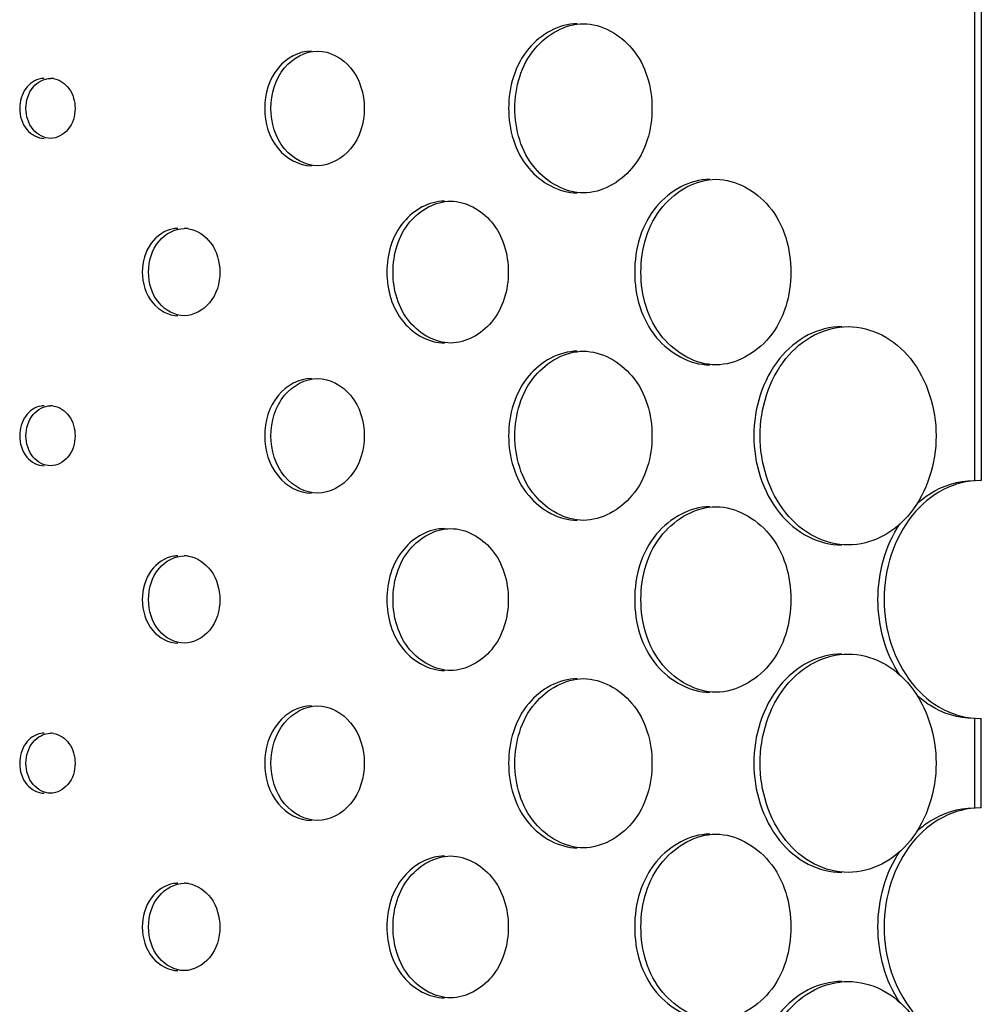
# Model space of a CAD drawing. Units: millimetres. Extents: x 0 to 420, y 0 to 297.
# Drawn here: x 295 to 296, y 181 to 182 of the extents above; entities that cross this region are included whole.
import ezdxf

# ---------------------------------------------------------------- set-up
doc = ezdxf.new("R2010")
doc.units = ezdxf.units.MM
doc.header["$LTSCALE"] = 23.1
doc.layers.get('0').update_dxf_attribs({"linetype": 'CONTINUOUS'})
doc.layers.add('BEZUGSACHSEN', color=7, linetype='CONTINUOUS')

msp = doc.modelspace()

# ---------------------------------------------------------------- linework, layer by layer
at = {"color": 7, "linetype": 'CONTINUOUS'}
for p, q in [((296.13271, 215.56553), (296.13271, 181.48351)), ((296.13271, 181.48351), (296.13154, 181.48352)), ((296.13154, 181.26552), (296.13271, 181.26553)), ((296.13271, 181.18351), (296.13271, 181.26553)), ((296.13271, 181.18351), (296.13154, 181.18352))]:
    msp.add_line(p, q, dxfattribs=at)
for centre, radius, start, end in [((295.28023, 181.83358), 0.01844, 81.01919, 89.98513), ((295.40269, 181.68784), 0.02668, 81.69204, 90.00422), ((295.28023, 181.53358), 0.01844, 81.01919, 89.98513), ((295.40269, 181.38784), 0.02668, 81.69204, 90.00422), ((295.28023, 181.23358), 0.01844, 81.01919, 89.98513), ((295.40269, 181.08784), 0.02668, 81.69204, 90.00422)]:
    msp.add_arc(centre, radius, start, end, dxfattribs=at)
for points, knots in [([(295.70557, 181.82452), (295.70557, 181.84379), (295.71581, 181.88149), (295.75175, 181.90202), (295.76837, 181.90202)], [0, 0, 0, 0, 0.536907, 1, 1, 1, 1]), ([(295.76837, 181.90202), (295.78498, 181.90202), (295.82091, 181.88147), (295.8311, 181.84378), (295.8311, 181.82452)], [0, 0, 0, 0, 0.462977, 1, 1, 1, 1]), ([(295.48214, 181.82452), (295.48214, 181.83758), (295.48914, 181.86316), (295.51356, 181.87702), (295.52486, 181.87702)], [0, 0, 0, 0, 0.536095, 1, 1, 1, 1]), ([(295.52486, 181.87702), (295.53616, 181.87702), (295.56058, 181.86316), (295.56756, 181.83757), (295.56756, 181.82452)], [0, 0, 0, 0, 0.463828, 1, 1, 1, 1]), ([(295.25776, 181.82452), (295.25776, 181.83136), (295.26147, 181.84479), (295.2743, 181.85202), (295.28024, 181.85202)], [0, 0, 0, 0, 0.535337, 1, 1, 1, 1]), ([(295.28311, 181.85179), (295.28861, 181.85092), (295.29949, 181.84319), (295.30271, 181.83085), (295.30271, 181.82452)], [0, 0, 0, 0, 0.467874, 1, 1, 1, 1]), ([(295.28024, 181.79702), (295.2743, 181.79702), (295.26147, 181.80424), (295.25776, 181.81767), (295.25776, 181.82452)], [0, 0, 0, 0, 0.464665, 1, 1, 1, 1]), ([(295.30271, 181.82452), (295.30271, 181.81767), (295.29901, 181.80424), (295.28618, 181.79702), (295.28024, 181.79702)], [0, 0, 0, 0, 0.535378, 1, 1, 1, 1]), ([(295.52486, 181.77202), (295.51356, 181.77202), (295.48914, 181.78587), (295.48214, 181.81146), (295.48214, 181.82452)], [0, 0, 0, 0, 0.463906, 1, 1, 1, 1]), ([(295.56756, 181.82452), (295.56756, 181.81146), (295.56058, 181.78588), (295.53616, 181.77202), (295.52486, 181.77202)], [0, 0, 0, 0, 0.536173, 1, 1, 1, 1]), ([(295.76837, 181.74702), (295.75175, 181.74702), (295.71581, 181.76755), (295.70557, 181.80525), (295.70557, 181.82452)], [0, 0, 0, 0, 0.463094, 1, 1, 1, 1]), ([(295.8311, 181.82452), (295.8311, 181.80525), (295.82091, 181.76756), (295.78498, 181.74702), (295.76837, 181.74702)], [0, 0, 0, 0, 0.537023, 1, 1, 1, 1]), ([(295.82099, 181.67452), (295.82099, 181.69565), (295.83215, 181.73695), (295.87151, 181.75952), (295.88971, 181.75952)], [0, 0, 0, 0, 0.537305, 1, 1, 1, 1]), ([(295.88971, 181.75952), (295.90789, 181.75952), (295.94723, 181.73694), (295.95834, 181.69564), (295.95834, 181.67452)], [0, 0, 0, 0, 0.462567, 1, 1, 1, 1]), ([(295.59397, 181.67452), (295.59397, 181.69068), (295.6026, 181.72233), (295.63279, 181.73952), (295.64676, 181.73952)], [0, 0, 0, 0, 0.53649, 1, 1, 1, 1]), ([(295.64676, 181.73952), (295.66071, 181.73952), (295.6909, 181.72232), (295.69949, 181.69068), (295.69949, 181.67452)], [0, 0, 0, 0, 0.463412, 1, 1, 1, 1]), ([(295.37006, 181.67452), (295.37006, 181.68447), (295.37543, 181.70398), (295.39406, 181.71452), (295.40269, 181.71452)], [0, 0, 0, 0, 0.535725, 1, 1, 1, 1]), ([(295.40655, 181.71424), (295.41459, 181.71306), (295.43059, 181.70183), (295.4353, 181.68379), (295.4353, 181.67452)], [0, 0, 0, 0, 0.467238, 1, 1, 1, 1]), ([(295.40269, 181.63452), (295.39407, 181.63452), (295.37543, 181.64505), (295.37006, 181.66457), (295.37006, 181.67452)], [0, 0, 0, 0, 0.464272, 1, 1, 1, 1]), ([(295.4353, 181.67452), (295.4353, 181.66457), (295.42995, 181.64505), (295.41132, 181.63452), (295.40269, 181.63452)], [0, 0, 0, 0, 0.535784, 1, 1, 1, 1]), ([(295.64676, 181.60952), (295.63279, 181.60952), (295.6026, 181.6267), (295.59397, 181.65835), (295.59397, 181.67452)], [0, 0, 0, 0, 0.463509, 1, 1, 1, 1]), ([(295.69949, 181.67452), (295.69949, 181.65836), (295.6909, 181.62671), (295.66072, 181.60952), (295.64676, 181.60952)], [0, 0, 0, 0, 0.536587, 1, 1, 1, 1]), ([(295.88971, 181.58952), (295.87151, 181.58952), (295.83215, 181.61208), (295.82099, 181.65339), (295.82099, 181.67452)], [0, 0, 0, 0, 0.462695, 1, 1, 1, 1]), ([(295.95834, 181.67452), (295.95834, 181.65339), (295.94723, 181.6121), (295.90789, 181.58952), (295.88971, 181.58952)], [0, 0, 0, 0, 0.537433, 1, 1, 1, 1]), ([(295.93009, 181.52452), (295.93009, 181.54937), (295.94159, 181.58759), (295.97796, 181.61879), (296.00017, 181.62452), (296.01076, 181.62452)], [0, 0, 0, 0, 0.53136, 0.773537, 1, 1, 1, 1]), ([(296.01076, 181.62452), (296.02135, 181.62452), (296.04355, 181.6188), (296.07987, 181.58757), (296.09131, 181.54936), (296.09131, 181.52452)], [0, 0, 0, 0, 0.226453, 0.468509, 1, 1, 1, 1]), ([(295.70557, 181.52452), (295.70557, 181.54379), (295.71581, 181.58149), (295.75175, 181.60202), (295.76837, 181.60202)], [0, 0, 0, 0, 0.536907, 1, 1, 1, 1]), ([(295.76837, 181.60202), (295.78498, 181.60202), (295.82091, 181.58147), (295.8311, 181.54378), (295.8311, 181.52452)], [0, 0, 0, 0, 0.462977, 1, 1, 1, 1]), ([(295.48214, 181.52452), (295.48214, 181.53758), (295.48914, 181.56316), (295.51356, 181.57702), (295.52486, 181.57702)], [0, 0, 0, 0, 0.536095, 1, 1, 1, 1]), ([(295.52486, 181.57702), (295.53616, 181.57702), (295.56058, 181.56316), (295.56756, 181.53757), (295.56756, 181.52452)], [0, 0, 0, 0, 0.463828, 1, 1, 1, 1]), ([(295.25776, 181.52452), (295.25776, 181.53136), (295.26147, 181.54479), (295.2743, 181.55202), (295.28024, 181.55202)], [0, 0, 0, 0, 0.535337, 1, 1, 1, 1]), ([(295.28311, 181.55179), (295.28861, 181.55092), (295.29949, 181.54319), (295.30271, 181.53085), (295.30271, 181.52452)], [0, 0, 0, 0, 0.467874, 1, 1, 1, 1]), ([(295.28024, 181.49702), (295.2743, 181.49702), (295.26147, 181.50424), (295.25776, 181.51767), (295.25776, 181.52452)], [0, 0, 0, 0, 0.464665, 1, 1, 1, 1]), ([(295.30271, 181.52452), (295.30271, 181.51767), (295.29901, 181.50424), (295.28618, 181.49702), (295.28024, 181.49702)], [0, 0, 0, 0, 0.535378, 1, 1, 1, 1]), ([(295.52486, 181.47202), (295.51356, 181.47202), (295.48914, 181.48587), (295.48214, 181.51146), (295.48214, 181.52452)], [0, 0, 0, 0, 0.463906, 1, 1, 1, 1]), ([(295.56756, 181.52452), (295.56756, 181.51146), (295.56058, 181.48588), (295.53616, 181.47202), (295.52486, 181.47202)], [0, 0, 0, 0, 0.536173, 1, 1, 1, 1]), ([(295.76837, 181.44702), (295.75175, 181.44702), (295.71581, 181.46755), (295.70557, 181.50525), (295.70557, 181.52452)], [0, 0, 0, 0, 0.463094, 1, 1, 1, 1]), ([(295.8311, 181.52452), (295.8311, 181.50525), (295.82091, 181.46756), (295.78498, 181.44702), (295.76837, 181.44702)], [0, 0, 0, 0, 0.537023, 1, 1, 1, 1]), ([(296.01076, 181.42452), (296.00017, 181.42452), (295.97796, 181.43024), (295.94159, 181.46145), (295.93009, 181.49966), (295.93009, 181.52452)], [0, 0, 0, 0, 0.226463, 0.468641, 1, 1, 1, 1]), ([(296.09131, 181.52452), (296.09131, 181.49967), (296.07987, 181.46147), (296.04355, 181.43024), (296.02135, 181.42452), (296.01076, 181.42452)], [0, 0, 0, 0, 0.531492, 0.773547, 1, 1, 1, 1]), ([(296.13154, 181.48352), (296.12002, 181.48352), (296.09585, 181.4773), (296.05628, 181.44306), (296.03522, 181.37452), (296.05628, 181.30597), (296.09585, 181.27173), (296.12002, 181.26552), (296.13154, 181.26552)], [0, 0, 0, 0, 0.113092, 0.234128, 0.5, 0.765872, 0.886908, 1, 1, 1, 1]), ([(296.0736, 181.46211), (296.07728, 181.46549), (296.09227, 181.47728), (296.11175, 181.48352), (296.1258, 181.48352)], [0, 0, 0, 0, 0.262357, 1, 1, 1, 1]), ([(295.82099, 181.37452), (295.82099, 181.39565), (295.83215, 181.43695), (295.87151, 181.45952), (295.88971, 181.45952)], [0, 0, 0, 0, 0.537305, 1, 1, 1, 1]), ([(295.88971, 181.45952), (295.90789, 181.45952), (295.94723, 181.43694), (295.95834, 181.39564), (295.95834, 181.37452)], [0, 0, 0, 0, 0.462567, 1, 1, 1, 1]), ([(295.59397, 181.37452), (295.59397, 181.39068), (295.6026, 181.42233), (295.63279, 181.43952), (295.64676, 181.43952)], [0, 0, 0, 0, 0.53649, 1, 1, 1, 1]), ([(295.64676, 181.43952), (295.66071, 181.43952), (295.6909, 181.42232), (295.69949, 181.39068), (295.69949, 181.37452)], [0, 0, 0, 0, 0.463412, 1, 1, 1, 1]), ([(296.05808, 181.30524), (296.0448, 181.32527), (296.03134, 181.37452), (296.04479, 181.42376), (296.05807, 181.44379)], [0, 0, 0, 0, 0.499999, 1, 1, 1, 1]), ([(295.37006, 181.37452), (295.37006, 181.38447), (295.37543, 181.40398), (295.39406, 181.41452), (295.40269, 181.41452)], [0, 0, 0, 0, 0.535725, 1, 1, 1, 1]), ([(295.40655, 181.41424), (295.41459, 181.41306), (295.43059, 181.40183), (295.4353, 181.38379), (295.4353, 181.37452)], [0, 0, 0, 0, 0.467238, 1, 1, 1, 1]), ([(295.40269, 181.33452), (295.39407, 181.33452), (295.37543, 181.34505), (295.37006, 181.36457), (295.37006, 181.37452)], [0, 0, 0, 0, 0.464272, 1, 1, 1, 1]), ([(295.4353, 181.37452), (295.4353, 181.36457), (295.42995, 181.34505), (295.41132, 181.33452), (295.40269, 181.33452)], [0, 0, 0, 0, 0.535784, 1, 1, 1, 1]), ([(295.64676, 181.30952), (295.63279, 181.30952), (295.6026, 181.3267), (295.59397, 181.35835), (295.59397, 181.37452)], [0, 0, 0, 0, 0.463509, 1, 1, 1, 1]), ([(295.69949, 181.37452), (295.69949, 181.35836), (295.6909, 181.32671), (295.66072, 181.30952), (295.64676, 181.30952)], [0, 0, 0, 0, 0.536587, 1, 1, 1, 1]), ([(295.88971, 181.28952), (295.87151, 181.28952), (295.83215, 181.31208), (295.82099, 181.35339), (295.82099, 181.37452)], [0, 0, 0, 0, 0.462695, 1, 1, 1, 1]), ([(295.95834, 181.37452), (295.95834, 181.35339), (295.94723, 181.3121), (295.90789, 181.28952), (295.88971, 181.28952)], [0, 0, 0, 0, 0.537433, 1, 1, 1, 1]), ([(295.93009, 181.22452), (295.93009, 181.24937), (295.94159, 181.28759), (295.97796, 181.31879), (296.00017, 181.32452), (296.01076, 181.32452)], [0, 0, 0, 0, 0.53136, 0.773537, 1, 1, 1, 1]), ([(296.01076, 181.32452), (296.02135, 181.32452), (296.04355, 181.3188), (296.07987, 181.28757), (296.09131, 181.24936), (296.09131, 181.22452)], [0, 0, 0, 0, 0.226453, 0.468509, 1, 1, 1, 1]), ([(295.70557, 181.22452), (295.70557, 181.24379), (295.71581, 181.28149), (295.75175, 181.30202), (295.76837, 181.30202)], [0, 0, 0, 0, 0.536907, 1, 1, 1, 1]), ([(295.76837, 181.30202), (295.78498, 181.30202), (295.82091, 181.28147), (295.8311, 181.24378), (295.8311, 181.22452)], [0, 0, 0, 0, 0.462977, 1, 1, 1, 1]), ([(296.1258, 181.26552), (296.11175, 181.26552), (296.09227, 181.27176), (296.07728, 181.28354), (296.0736, 181.28693)], [0, 0, 0, 0, 0.737643, 1, 1, 1, 1]), ([(295.48214, 181.22452), (295.48214, 181.23758), (295.48914, 181.26316), (295.51356, 181.27702), (295.52486, 181.27702)], [0, 0, 0, 0, 0.536095, 1, 1, 1, 1]), ([(295.52486, 181.27702), (295.53616, 181.27702), (295.56058, 181.26316), (295.56756, 181.23757), (295.56756, 181.22452)], [0, 0, 0, 0, 0.463828, 1, 1, 1, 1]), ([(295.25776, 181.22452), (295.25776, 181.23136), (295.26147, 181.24479), (295.2743, 181.25202), (295.28024, 181.25202)], [0, 0, 0, 0, 0.535337, 1, 1, 1, 1]), ([(295.28311, 181.25179), (295.28861, 181.25092), (295.29949, 181.24319), (295.30271, 181.23085), (295.30271, 181.22452)], [0, 0, 0, 0, 0.467874, 1, 1, 1, 1]), ([(295.28024, 181.19702), (295.2743, 181.19702), (295.26147, 181.20424), (295.25776, 181.21767), (295.25776, 181.22452)], [0, 0, 0, 0, 0.464665, 1, 1, 1, 1]), ([(295.30271, 181.22452), (295.30271, 181.21767), (295.29901, 181.20424), (295.28618, 181.19702), (295.28024, 181.19702)], [0, 0, 0, 0, 0.535378, 1, 1, 1, 1]), ([(295.52486, 181.17202), (295.51356, 181.17202), (295.48914, 181.18587), (295.48214, 181.21146), (295.48214, 181.22452)], [0, 0, 0, 0, 0.463906, 1, 1, 1, 1]), ([(295.56756, 181.22452), (295.56756, 181.21146), (295.56058, 181.18588), (295.53616, 181.17202), (295.52486, 181.17202)], [0, 0, 0, 0, 0.536173, 1, 1, 1, 1]), ([(295.76837, 181.14702), (295.75175, 181.14702), (295.71581, 181.16755), (295.70557, 181.20525), (295.70557, 181.22452)], [0, 0, 0, 0, 0.463094, 1, 1, 1, 1]), ([(295.8311, 181.22452), (295.8311, 181.20525), (295.82091, 181.16756), (295.78498, 181.14702), (295.76837, 181.14702)], [0, 0, 0, 0, 0.537023, 1, 1, 1, 1]), ([(296.01076, 181.12452), (296.00017, 181.12452), (295.97796, 181.13024), (295.94159, 181.16145), (295.93009, 181.19966), (295.93009, 181.22452)], [0, 0, 0, 0, 0.226463, 0.468641, 1, 1, 1, 1]), ([(296.09131, 181.22452), (296.09131, 181.19967), (296.07987, 181.16147), (296.04355, 181.13024), (296.02135, 181.12452), (296.01076, 181.12452)], [0, 0, 0, 0, 0.531492, 0.773547, 1, 1, 1, 1]), ([(296.13154, 181.18352), (296.12002, 181.18352), (296.09585, 181.1773), (296.05628, 181.14306), (296.03522, 181.07452), (296.05628, 181.00597), (296.09585, 180.97173), (296.12002, 180.96552), (296.13154, 180.96552)], [0, 0, 0, 0, 0.113092, 0.234128, 0.5, 0.765872, 0.886908, 1, 1, 1, 1]), ([(296.0736, 181.16211), (296.07728, 181.16549), (296.09227, 181.17728), (296.11175, 181.18352), (296.1258, 181.18352)], [0, 0, 0, 0, 0.262357, 1, 1, 1, 1]), ([(295.82099, 181.07452), (295.82099, 181.09565), (295.83215, 181.13695), (295.87151, 181.15952), (295.88971, 181.15952)], [0, 0, 0, 0, 0.537305, 1, 1, 1, 1]), ([(295.88971, 181.15952), (295.90789, 181.15952), (295.94723, 181.13694), (295.95834, 181.09564), (295.95834, 181.07452)], [0, 0, 0, 0, 0.462567, 1, 1, 1, 1]), ([(296.05808, 181.00524), (296.0448, 181.02527), (296.03134, 181.07452), (296.04479, 181.12376), (296.05807, 181.14379)], [0, 0, 0, 0, 0.499999, 1, 1, 1, 1]), ([(295.59397, 181.07452), (295.59397, 181.09068), (295.6026, 181.12233), (295.63279, 181.13952), (295.64676, 181.13952)], [0, 0, 0, 0, 0.53649, 1, 1, 1, 1]), ([(295.64676, 181.13952), (295.66071, 181.13952), (295.6909, 181.12232), (295.69949, 181.09068), (295.69949, 181.07452)], [0, 0, 0, 0, 0.463412, 1, 1, 1, 1]), ([(295.37006, 181.07452), (295.37006, 181.08447), (295.37543, 181.10398), (295.39406, 181.11452), (295.40269, 181.11452)], [0, 0, 0, 0, 0.535725, 1, 1, 1, 1]), ([(295.40655, 181.11424), (295.41459, 181.11306), (295.43059, 181.10183), (295.4353, 181.08379), (295.4353, 181.07452)], [0, 0, 0, 0, 0.467238, 1, 1, 1, 1]), ([(295.40269, 181.03452), (295.39407, 181.03452), (295.37543, 181.04505), (295.37006, 181.06457), (295.37006, 181.07452)], [0, 0, 0, 0, 0.464272, 1, 1, 1, 1]), ([(295.4353, 181.07452), (295.4353, 181.06457), (295.42995, 181.04505), (295.41132, 181.03452), (295.40269, 181.03452)], [0, 0, 0, 0, 0.535784, 1, 1, 1, 1]), ([(295.64676, 181.00952), (295.63279, 181.00952), (295.6026, 181.0267), (295.59397, 181.05835), (295.59397, 181.07452)], [0, 0, 0, 0, 0.463509, 1, 1, 1, 1]), ([(295.69949, 181.07452), (295.69949, 181.05836), (295.6909, 181.02671), (295.66072, 181.00952), (295.64676, 181.00952)], [0, 0, 0, 0, 0.536587, 1, 1, 1, 1]), ([(295.88971, 180.98952), (295.87151, 180.98952), (295.83215, 181.01208), (295.82099, 181.05339), (295.82099, 181.07452)], [0, 0, 0, 0, 0.462695, 1, 1, 1, 1]), ([(295.95834, 181.07452), (295.95834, 181.05339), (295.94723, 181.0121), (295.90789, 180.98952), (295.88971, 180.98952)], [0, 0, 0, 0, 0.537433, 1, 1, 1, 1]), ([(295.93009, 180.92452), (295.93009, 180.94937), (295.94159, 180.98759), (295.97796, 181.01879), (296.00017, 181.02452), (296.01076, 181.02452)], [0, 0, 0, 0, 0.53136, 0.773537, 1, 1, 1, 1]), ([(296.01076, 181.02452), (296.02135, 181.02452), (296.04355, 181.0188), (296.07987, 180.98757), (296.09131, 180.94936), (296.09131, 180.92452)], [0, 0, 0, 0, 0.226453, 0.468509, 1, 1, 1, 1])]:
    msp.add_open_spline(points, degree=3, knots=knots, dxfattribs=at)
at = {"layer": 'BEZUGSACHSEN', "color": 7, "linetype": 'CONTINUOUS'}
for p, q in [((296.12676, 181.48351), (296.12676, 215.56552)), ((296.12676, 181.18351), (296.12676, 181.26552))]:
    msp.add_line(p, q, dxfattribs=at)
for centre, radius, start, end in [((295.27451, 181.83357), 0.01845, 90.01705, 99.20183), ((295.39696, 181.68783), 0.02669, 89.97427, 98.52106), ((295.27451, 181.53357), 0.01845, 90.01705, 99.20183), ((295.39696, 181.38783), 0.02669, 89.97427, 98.52106), ((295.27451, 181.23357), 0.01845, 90.01705, 99.20183), ((295.39696, 181.08783), 0.02669, 89.97427, 98.52106)]:
    msp.add_arc(centre, radius, start, end, dxfattribs=at)
for points, knots in [([(295.76264, 181.90202), (295.74602, 181.90202), (295.71007, 181.88149), (295.69984, 181.84379), (295.69984, 181.82452)], [0, 0, 0, 0, 0.463114, 1, 1, 1, 1]), ([(295.51913, 181.87702), (295.50783, 181.87702), (295.48341, 181.86316), (295.4764, 181.83758), (295.4764, 181.82452)], [0, 0, 0, 0, 0.463909, 1, 1, 1, 1]), ([(295.27156, 181.85178), (295.26607, 181.85089), (295.25524, 181.84315), (295.25202, 181.83084), (295.25202, 181.82452)], [0, 0, 0, 0, 0.467996, 1, 1, 1, 1]), ([(295.25202, 181.82452), (295.25202, 181.81767), (295.25573, 181.80424), (295.26856, 181.79702), (295.2745, 181.79702)], [0, 0, 0, 0, 0.535351, 1, 1, 1, 1]), ([(295.4764, 181.82452), (295.4764, 181.81146), (295.48341, 181.78587), (295.50783, 181.77202), (295.51913, 181.77202)], [0, 0, 0, 0, 0.536097, 1, 1, 1, 1]), ([(295.69984, 181.82452), (295.69984, 181.80525), (295.71007, 181.76755), (295.74601, 181.74702), (295.76263, 181.74702)], [0, 0, 0, 0, 0.536882, 1, 1, 1, 1]), ([(295.88397, 181.75952), (295.86577, 181.75952), (295.82642, 181.73695), (295.81525, 181.69565), (295.81525, 181.67452)], [0, 0, 0, 0, 0.462694, 1, 1, 1, 1]), ([(295.64103, 181.73952), (295.62706, 181.73952), (295.59687, 181.72234), (295.58824, 181.69068), (295.58824, 181.67452)], [0, 0, 0, 0, 0.463507, 1, 1, 1, 1]), ([(295.393, 181.71422), (295.38497, 181.71302), (295.36904, 181.70177), (295.36433, 181.68377), (295.36433, 181.67452)], [0, 0, 0, 0, 0.467427, 1, 1, 1, 1]), ([(295.36433, 181.67452), (295.36433, 181.66457), (295.36969, 181.64506), (295.38832, 181.63452), (295.39694, 181.63452)], [0, 0, 0, 0, 0.535696, 1, 1, 1, 1]), ([(295.58824, 181.67452), (295.58824, 181.65835), (295.59686, 181.62671), (295.62705, 181.60952), (295.64101, 181.60952)], [0, 0, 0, 0, 0.536488, 1, 1, 1, 1]), ([(295.81525, 181.67452), (295.81525, 181.65339), (295.82642, 181.61208), (295.86577, 181.58952), (295.88397, 181.58952)], [0, 0, 0, 0, 0.537307, 1, 1, 1, 1]), ([(296.00502, 181.62452), (295.99443, 181.62452), (295.97222, 181.61879), (295.93585, 181.58759), (295.92435, 181.54937), (295.92435, 181.52452)], [0, 0, 0, 0, 0.226464, 0.468639, 1, 1, 1, 1]), ([(295.76264, 181.60202), (295.74602, 181.60202), (295.71007, 181.58149), (295.69984, 181.54379), (295.69984, 181.52452)], [0, 0, 0, 0, 0.463114, 1, 1, 1, 1]), ([(295.51913, 181.57702), (295.50783, 181.57702), (295.48341, 181.56316), (295.4764, 181.53758), (295.4764, 181.52452)], [0, 0, 0, 0, 0.463909, 1, 1, 1, 1]), ([(295.27156, 181.55178), (295.26607, 181.55089), (295.25524, 181.54315), (295.25202, 181.53084), (295.25202, 181.52452)], [0, 0, 0, 0, 0.467996, 1, 1, 1, 1]), ([(295.25202, 181.52452), (295.25202, 181.51767), (295.25573, 181.50424), (295.26856, 181.49702), (295.2745, 181.49702)], [0, 0, 0, 0, 0.535351, 1, 1, 1, 1]), ([(295.4764, 181.52452), (295.4764, 181.51146), (295.48341, 181.48587), (295.50783, 181.47202), (295.51913, 181.47202)], [0, 0, 0, 0, 0.536097, 1, 1, 1, 1]), ([(295.69984, 181.52452), (295.69984, 181.50525), (295.71007, 181.46755), (295.74601, 181.44702), (295.76263, 181.44702)], [0, 0, 0, 0, 0.536882, 1, 1, 1, 1]), ([(295.92435, 181.52452), (295.92435, 181.49966), (295.93585, 181.46145), (295.97222, 181.43024), (295.99443, 181.42452), (296.00503, 181.42452)], [0, 0, 0, 0, 0.531362, 0.773537, 1, 1, 1, 1]), ([(295.88397, 181.45952), (295.86577, 181.45952), (295.82642, 181.43695), (295.81525, 181.39565), (295.81525, 181.37452)], [0, 0, 0, 0, 0.462694, 1, 1, 1, 1]), ([(295.64103, 181.43952), (295.62706, 181.43952), (295.59687, 181.42234), (295.58824, 181.39068), (295.58824, 181.37452)], [0, 0, 0, 0, 0.463507, 1, 1, 1, 1]), ([(295.393, 181.41422), (295.38497, 181.41302), (295.36904, 181.40177), (295.36433, 181.38377), (295.36433, 181.37452)], [0, 0, 0, 0, 0.467427, 1, 1, 1, 1]), ([(295.36433, 181.37452), (295.36433, 181.36457), (295.36969, 181.34506), (295.38832, 181.33452), (295.39694, 181.33452)], [0, 0, 0, 0, 0.535696, 1, 1, 1, 1]), ([(295.58824, 181.37452), (295.58824, 181.35835), (295.59686, 181.32671), (295.62705, 181.30952), (295.64101, 181.30952)], [0, 0, 0, 0, 0.536488, 1, 1, 1, 1]), ([(295.81525, 181.37452), (295.81525, 181.35339), (295.82642, 181.31208), (295.86577, 181.28952), (295.88397, 181.28952)], [0, 0, 0, 0, 0.537307, 1, 1, 1, 1]), ([(296.00502, 181.32452), (295.99443, 181.32452), (295.97222, 181.31879), (295.93585, 181.28759), (295.92435, 181.24937), (295.92435, 181.22452)], [0, 0, 0, 0, 0.226464, 0.468639, 1, 1, 1, 1]), ([(295.76264, 181.30202), (295.74602, 181.30202), (295.71007, 181.28149), (295.69984, 181.24379), (295.69984, 181.22452)], [0, 0, 0, 0, 0.463114, 1, 1, 1, 1]), ([(295.51913, 181.27702), (295.50783, 181.27702), (295.48341, 181.26316), (295.4764, 181.23758), (295.4764, 181.22452)], [0, 0, 0, 0, 0.463909, 1, 1, 1, 1]), ([(295.27156, 181.25178), (295.26607, 181.25089), (295.25524, 181.24315), (295.25202, 181.23084), (295.25202, 181.22452)], [0, 0, 0, 0, 0.467996, 1, 1, 1, 1]), ([(295.25202, 181.22452), (295.25202, 181.21767), (295.25573, 181.20424), (295.26856, 181.19702), (295.2745, 181.19702)], [0, 0, 0, 0, 0.535351, 1, 1, 1, 1]), ([(295.4764, 181.22452), (295.4764, 181.21146), (295.48341, 181.18587), (295.50783, 181.17202), (295.51913, 181.17202)], [0, 0, 0, 0, 0.536097, 1, 1, 1, 1]), ([(295.69984, 181.22452), (295.69984, 181.20525), (295.71007, 181.16755), (295.74601, 181.14702), (295.76263, 181.14702)], [0, 0, 0, 0, 0.536882, 1, 1, 1, 1]), ([(295.92435, 181.22452), (295.92435, 181.19966), (295.93585, 181.16145), (295.97222, 181.13024), (295.99443, 181.12452), (296.00503, 181.12452)], [0, 0, 0, 0, 0.531362, 0.773537, 1, 1, 1, 1]), ([(295.88397, 181.15952), (295.86577, 181.15952), (295.82642, 181.13695), (295.81525, 181.09565), (295.81525, 181.07452)], [0, 0, 0, 0, 0.462694, 1, 1, 1, 1]), ([(295.64103, 181.13952), (295.62706, 181.13952), (295.59687, 181.12234), (295.58824, 181.09068), (295.58824, 181.07452)], [0, 0, 0, 0, 0.463507, 1, 1, 1, 1]), ([(295.393, 181.11422), (295.38497, 181.11302), (295.36904, 181.10177), (295.36433, 181.08377), (295.36433, 181.07452)], [0, 0, 0, 0, 0.467427, 1, 1, 1, 1]), ([(295.36433, 181.07452), (295.36433, 181.06457), (295.36969, 181.04506), (295.38832, 181.03452), (295.39694, 181.03452)], [0, 0, 0, 0, 0.535696, 1, 1, 1, 1]), ([(295.58824, 181.07452), (295.58824, 181.05835), (295.59686, 181.02671), (295.62705, 181.00952), (295.64101, 181.00952)], [0, 0, 0, 0, 0.536488, 1, 1, 1, 1]), ([(295.81525, 181.07452), (295.81525, 181.05339), (295.82642, 181.01208), (295.86577, 180.98952), (295.88397, 180.98952)], [0, 0, 0, 0, 0.537307, 1, 1, 1, 1]), ([(296.00502, 181.02452), (295.99443, 181.02452), (295.97222, 181.01879), (295.93585, 180.98759), (295.92435, 180.94937), (295.92435, 180.92452)], [0, 0, 0, 0, 0.226464, 0.468639, 1, 1, 1, 1])]:
    msp.add_open_spline(points, degree=3, knots=knots, dxfattribs=at)

doc.saveas('drawing.dxf')
